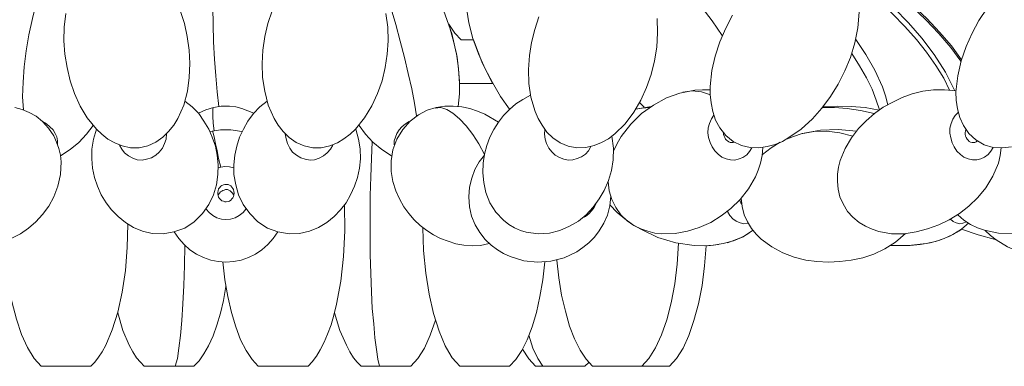
# Model space of a CAD drawing. Units: inches. Extents: x -3.2 to 20.3, y -22.7 to -8.2.
# Drawn here: x 7.5 to 12.2, y -19.1 to -17.5 of the extents above; entities that cross this region are included whole.
import ezdxf

# ---------------------------------------------------------------- set-up
doc = ezdxf.new("R2010")
doc.units = ezdxf.units.IN
doc.header["$MEASUREMENT"] = 0
doc.layers.add('JN4122', color=7, linetype='Continuous')

# ---------------------------------------------------------------- blocks, each defined once
blk = doc.blocks.new('block 2')
at = {"layer": 'JN4122', "color": 7, "lineweight": 18, "true_color": 0xffffff}
for points in [[(7.7742, -17.0825), (7.7494, -17.0931), (7.7245, -17.1143), (7.6997, -17.148), (7.6732, -17.1923), (7.6484, -17.2472), (7.6253, -17.3074), (7.6038, -17.3747), (7.5856, -17.4474), (7.569, -17.5235), (7.5558, -17.5997), (7.5459, -17.6759), (7.5409, -17.7485), (7.5392, -17.8176), (7.5425, -17.8796)], [(8.469, -17.0807), (8.4608, -17.0895), (8.4542, -17.1126), (8.4475, -17.148), (8.4442, -17.1958), (8.4409, -17.2543), (8.4393, -17.3216), (8.4393, -17.396), (8.4409, -17.4739), (8.4426, -17.5572), (8.4475, -17.6387), (8.4542, -17.7184), (8.4608, -17.7945), (8.469, -17.8636)], [(9.2218, -17.0807), (9.2533, -17.0878), (9.283, -17.1002), (9.3376, -17.1321), (9.3823, -17.171), (9.4204, -17.2153), (9.4551, -17.2614), (9.4849, -17.3092), (9.5114, -17.3606), (9.5345, -17.4119), (9.5726, -17.5182), (9.5974, -17.6298), (9.604, -17.6865), (9.609, -17.7449), (9.609, -17.8034), (9.6024, -17.8636)], [(9.8456, -17.876), (9.8025, -17.8158), (9.7645, -17.7502), (9.7297, -17.6847), (9.6983, -17.6139), (9.6718, -17.5412), (9.652, -17.4668), (9.6404, -17.3871), (9.6371, -17.3464), (9.6388, -17.3056), (9.6437, -17.2631), (9.6536, -17.2206), (9.6702, -17.1799), (9.6967, -17.1427), (9.7281, -17.1126), (9.7661, -17.0913), (9.8075, -17.0807), (9.8505, -17.0789), (9.8919, -17.086), (9.9299, -17.0966), (9.9663, -17.1143), (9.9994, -17.1338), (10.0606, -17.1781), (10.1152, -17.2295)], [(8.2854, -17.4084), (8.3053, -17.4704), (8.3185, -17.5324), (8.3284, -17.5961), (8.3317, -17.6599), (8.3284, -17.7254), (8.3201, -17.791), (8.3019, -17.8565), (8.2738, -17.9203), (8.2556, -17.9522), (8.2308, -17.9823), (8.2027, -18.0089), (8.1696, -18.0319), (8.1315, -18.0496), (8.0918, -18.0585), (8.0505, -18.0585), (8.0108, -18.0496), (7.976, -18.0354), (7.9429, -18.0177), (7.9148, -17.9947), (7.8883, -17.9699), (7.8453, -17.9168), (7.8122, -17.8618), (7.7841, -17.8016), (7.7642, -17.7414), (7.7494, -17.6794), (7.7394, -17.6156), (7.7345, -17.5519), (7.7361, -17.4881), (7.7444, -17.4226)], [(9.2599, -17.4226), (9.2682, -17.4881), (9.2698, -17.5519), (9.2665, -17.6156), (9.2566, -17.6794), (9.2417, -17.7414), (9.2202, -17.8016), (9.1937, -17.8601), (9.159, -17.9168), (9.1159, -17.9699), (9.0911, -17.9947), (9.0613, -18.0159), (9.0299, -18.0354), (8.9935, -18.0496), (8.9538, -18.0585), (8.9141, -18.0585), (8.8727, -18.0496), (8.8347, -18.0337), (8.8016, -18.0106), (8.7735, -17.9823), (8.7503, -17.9522), (8.7305, -17.9203), (8.7023, -17.8565), (8.6858, -17.791), (8.6759, -17.7254), (8.6742, -17.6599), (8.6775, -17.5961), (8.6858, -17.5324), (8.7007, -17.4704), (8.7205, -17.4102)], [(9.4055, -17.9079), (9.3955, -17.8477), (9.3823, -17.7804), (9.3658, -17.7077), (9.3476, -17.6316), (9.3277, -17.5536), (9.3062, -17.4757), (9.2847, -17.4013), (9.2632, -17.3304), (9.2433, -17.2649), (9.2235, -17.2082), (9.2053, -17.1604), (9.1887, -17.1232)], [(10.5454, -17.4474), (10.5471, -17.5147), (10.5437, -17.582), (10.5322, -17.6475), (10.5156, -17.7113), (10.4941, -17.7733), (10.4676, -17.8335), (10.4345, -17.8902), (10.3932, -17.9451), (10.3436, -17.9929), (10.3138, -18.0159), (10.2807, -18.0337), (10.2459, -18.0478), (10.2062, -18.0567), (10.1649, -18.0585), (10.1235, -18.0514), (10.0855, -18.0354), (10.0507, -18.0124), (10.0226, -17.9841), (9.9994, -17.9522), (9.9812, -17.9203), (9.9663, -17.8866), (9.9465, -17.8193), (9.9366, -17.7538), (9.9349, -17.6883), (9.9399, -17.6227), (9.9498, -17.5607), (9.9647, -17.4987), (9.9845, -17.4385)], [(10.8531, -17.5271), (10.8051, -17.458), (10.7539, -17.3907), (10.7009, -17.3269), (10.648, -17.2667), (10.595, -17.2153), (10.5421, -17.171), (10.4925, -17.1338)], [(11.5017, -17.4172), (11.4951, -17.4916), (11.4818, -17.5625), (11.4603, -17.6316), (11.4338, -17.6953), (11.4024, -17.7573), (11.366, -17.8158), (11.3247, -17.8707), (11.28, -17.9221), (11.227, -17.9699), (11.1691, -18.0106), (11.1377, -18.0283), (11.103, -18.0425), (11.0666, -18.0531), (11.0268, -18.0585), (10.9855, -18.0567), (10.9441, -18.0478), (10.9044, -18.0283), (10.8697, -18), (10.8415, -17.9646), (10.8217, -17.9274), (10.8085, -17.8866), (10.8002, -17.8459), (10.7952, -17.8069), (10.7952, -17.768), (10.8035, -17.6936), (10.82, -17.6245), (10.8415, -17.5572), (10.8697, -17.4934), (10.9011, -17.4314)], [(12.223, -18.0549), (12.1817, -18.0585), (12.137, -18.0567), (12.094, -18.0443), (12.0543, -18.0213), (12.0212, -17.9911), (11.9964, -17.9539), (11.9782, -17.915), (11.9666, -17.8742), (11.9616, -17.8335), (11.96, -17.7945), (11.9682, -17.7184), (11.9848, -17.6475), (12.0079, -17.5802), (12.0361, -17.5164), (12.0692, -17.4562), (12.1072, -17.3978), (12.1486, -17.3446), (12.1949, -17.2932)], [(11.9831, -17.6493), (11.9351, -17.5837), (11.8789, -17.5182), (11.8177, -17.4527), (11.7515, -17.3907), (11.682, -17.3304), (11.6109, -17.2755), (11.5381, -17.2259), (11.4669, -17.1817)], [(11.4752, -17.1799), (11.5463, -17.2224), (11.6175, -17.272), (11.6886, -17.3269), (11.7565, -17.3854), (11.8226, -17.4474), (11.8822, -17.5111), (11.9385, -17.5767), (11.9864, -17.6422)], [(11.4421, -17.2189), (11.5199, -17.2738), (11.5943, -17.334), (11.6671, -17.3978), (11.735, -17.4668), (11.7978, -17.5395), (11.8574, -17.6174), (11.9103, -17.7007), (11.955, -17.7892)], [(11.9302, -17.7857), (11.9021, -17.729), (11.864, -17.6688), (11.821, -17.6068), (11.773, -17.5465), (11.7184, -17.4846), (11.6589, -17.4243), (11.5976, -17.3659), (11.5331, -17.311), (11.4686, -17.2614)], [(9.5577, -17.4739), (9.5775, -17.543), (9.5941, -17.6121), (9.604, -17.6829), (9.609, -17.7538)], [(9.6156, -17.5483), (9.5858, -17.5164), (9.5577, -17.4739)], [(9.6752, -17.5483), (9.6156, -17.5483)], [(9.7645, -17.7538), (9.7149, -17.6528), (9.6752, -17.5483)], [(11.4851, -17.5465), (11.5331, -17.6174), (11.5761, -17.6918), (11.6125, -17.7697), (11.6258, -17.8122), (11.6373, -17.8548)], [(11.5976, -17.8796), (11.5827, -17.8335), (11.5629, -17.7821), (11.5364, -17.7272), (11.5033, -17.6705), (11.4669, -17.6121)], [(9.609, -17.7538), (9.6106, -17.7538)], [(9.7645, -17.7538), (9.6106, -17.7538)], [(10.3303, -18.0035), (10.3386, -18.0602), (10.3369, -18.1151), (10.3287, -18.1665), (10.3138, -18.2143), (10.2939, -18.2604), (10.2708, -18.3011), (10.241, -18.3401), (10.2079, -18.3755), (10.1715, -18.4056), (10.1301, -18.4304), (10.0838, -18.4499), (10.0342, -18.4623), (9.9812, -18.4659), (9.925, -18.4588), (9.8968, -18.4499), (9.8687, -18.4375), (9.8423, -18.4216), (9.8174, -18.4021), (9.781, -18.3631), (9.7529, -18.3188), (9.7331, -18.271), (9.7231, -18.2232), (9.7182, -18.1771), (9.7198, -18.1311), (9.7264, -18.0886), (9.738, -18.0478), (9.7529, -18.0089), (9.7711, -17.9717), (9.7926, -17.938), (9.8174, -17.9061), (9.8456, -17.8778), (9.8753, -17.8512), (9.9084, -17.83), (9.9448, -17.8105)], [(10.3386, -18.0744), (10.3551, -18.039), (10.375, -18.0053), (10.4197, -17.9469), (10.4709, -17.8973), (10.5272, -17.8565), (10.5884, -17.8229), (10.6529, -17.7998), (10.7224, -17.7857), (10.7588, -17.7839), (10.7952, -17.7839)], [(10.7969, -17.8087), (10.7555, -17.7945), (10.7108, -17.7892), (10.6662, -17.7963)], [(12.175, -18.0585), (12.1701, -18.0957), (12.1618, -18.1311), (12.1353, -18.1931), (12.1022, -18.248), (12.0642, -18.294), (12.0212, -18.3348), (11.9765, -18.3702), (11.9285, -18.4003), (11.8789, -18.4233), (11.826, -18.4428), (11.7714, -18.457), (11.7151, -18.4659), (11.6555, -18.4659), (11.5943, -18.4552), (11.5629, -18.4446), (11.5315, -18.4304), (11.5017, -18.4127), (11.4719, -18.3879), (11.4471, -18.3596), (11.4256, -18.3242), (11.4107, -18.2905), (11.4024, -18.2551), (11.3991, -18.2179), (11.3991, -18.1842), (11.4041, -18.1506), (11.4123, -18.1187), (11.4355, -18.062), (11.4653, -18.0124), (11.4984, -17.9681), (11.5348, -17.9309), (11.5745, -17.8973), (11.6158, -17.8672), (11.6605, -17.8424), (11.7052, -17.8211), (11.7532, -17.8034), (11.8028, -17.791), (11.8541, -17.7839), (11.9054, -17.7839), (11.9616, -17.7892)], [(7.5028, -17.8689), (7.5376, -17.8778), (7.5707, -17.892), (7.6038, -17.9097), (7.6335, -17.9345), (7.6617, -17.9663), (7.6865, -18.0018), (7.6997, -18.0319), (7.7113, -18.062), (7.7179, -18.0939), (7.7212, -18.1258), (7.7179, -18.186), (7.7063, -18.2409), (7.6865, -18.2905), (7.6633, -18.3348), (7.6335, -18.3738), (7.6021, -18.4092), (7.5674, -18.4393), (7.5293, -18.4659), (7.4879, -18.4871)], [(8.3069, -17.8388), (8.3417, -17.8654), (8.3731, -17.8973), (8.3979, -17.9327), (8.4211, -17.9699), (8.4376, -18.0089), (8.4525, -18.0514), (8.4608, -18.0939), (8.4657, -18.1399), (8.4641, -18.186), (8.4575, -18.2338), (8.4426, -18.2816), (8.4211, -18.3277), (8.3913, -18.3702), (8.3516, -18.4092), (8.3069, -18.4393), (8.2556, -18.457), (8.2043, -18.4659), (8.153, -18.4641), (8.1067, -18.4535), (8.0637, -18.4357), (8.0256, -18.4127), (7.9909, -18.3844), (7.9595, -18.3525), (7.9347, -18.3188), (7.9115, -18.2816), (7.8933, -18.2409), (7.8801, -18.2002), (7.8701, -18.1559), (7.8668, -18.1116), (7.8668, -18.0655), (7.8751, -18.0177), (7.8883, -17.9699)], [(8.3714, -17.8955), (8.4062, -17.8796), (8.4426, -17.8689), (8.479, -17.8618), (8.5187, -17.8618), (8.5485, -17.8654), (8.5782, -17.8725), (8.6345, -17.8955)], [(9.1176, -17.9699), (9.1308, -18.0177), (9.1374, -18.0638), (9.1391, -18.1116), (9.1341, -18.1559), (9.1259, -18.2002), (9.111, -18.2409), (9.0928, -18.2816), (9.0713, -18.3188), (9.0448, -18.3525), (9.015, -18.3844), (8.9803, -18.4127), (8.9406, -18.4357), (8.8976, -18.4535), (8.8512, -18.4641), (8.8016, -18.4659), (8.7487, -18.457), (8.699, -18.4393), (8.6527, -18.4092), (8.6146, -18.3702), (8.5832, -18.3277), (8.5617, -18.2816), (8.5485, -18.2338), (8.5402, -18.186), (8.5402, -18.1399), (8.5435, -18.0939), (8.5534, -18.0514), (8.5667, -18.0089), (8.5849, -17.9699), (8.6064, -17.9327), (8.6328, -17.8973), (8.6626, -17.8654), (8.6974, -17.8388)], [(9.7496, -18.5119), (9.7082, -18.5208), (9.6685, -18.5225), (9.6288, -18.519), (9.5908, -18.5137), (9.5544, -18.5013), (9.518, -18.4889), (9.4849, -18.4712), (9.4535, -18.4499), (9.422, -18.4269), (9.3939, -18.4003), (9.3691, -18.3702), (9.3443, -18.3383), (9.3244, -18.3011), (9.3062, -18.2622), (9.293, -18.2179), (9.2847, -18.1718), (9.2847, -18.1205), (9.293, -18.0691), (9.3112, -18.0177), (9.3393, -17.9717), (9.374, -17.9327), (9.4137, -17.9026), (9.4551, -17.8813), (9.4981, -17.8689), (9.5395, -17.8618), (9.5792, -17.8618), (9.6189, -17.8654), (9.657, -17.8725), (9.6934, -17.8849), (9.7281, -17.899), (9.7926, -17.938)], [(10.4825, -17.8672), (10.461, -17.8441)], [(11.3296, -17.8654), (11.3974, -17.8618), (11.4636, -17.8636), (11.5298, -17.8689), (11.596, -17.8813)], [(8.4426, -17.8689), (8.4393, -17.8742), (8.4393, -17.8884), (8.4393, -17.9097), (8.4409, -17.9416), (8.4459, -17.9787)], [(9.7264, -18.0903), (9.7, -18.0407), (9.6718, -17.9965), (9.6404, -17.9557), (9.609, -17.9221), (9.5775, -17.8955), (9.5478, -17.8778), (9.5196, -17.8689), (9.4932, -17.8707)], [(10.4428, -17.876), (10.5173, -17.8636)], [(10.509, -17.8689), (10.4743, -17.8707), (10.4428, -17.876)], [(10.8134, -17.9044), (10.8018, -17.9221), (10.7919, -17.9433), (10.7869, -17.9646), (10.7853, -17.9876), (10.7886, -18.0106), (10.7952, -18.0337), (10.8051, -18.0549), (10.8184, -18.0726), (10.8333, -18.0886), (10.8515, -18.1027), (10.8713, -18.1116), (10.8928, -18.1151), (10.9127, -18.1169), (10.9325, -18.1116), (10.9507, -18.1045), (10.9689, -18.0921), (10.9822, -18.0762), (10.9938, -18.0585)], [(11.5728, -17.8973), (11.5083, -17.8831), (11.4454, -17.8725), (11.3842, -17.8689), (11.3263, -17.8689)], [(11.9715, -17.8902), (11.9567, -17.9061), (11.9451, -17.9238), (11.9368, -17.9433), (11.9318, -17.9663), (11.9318, -17.9894), (11.9351, -18.0124), (11.9418, -18.0354), (11.9517, -18.0549), (11.9649, -18.0744), (11.9815, -18.0903), (11.998, -18.1027), (12.0179, -18.1116), (12.0377, -18.1151), (12.0592, -18.1151), (12.0774, -18.1116), (12.0956, -18.1027), (12.1122, -18.0903), (12.1254, -18.0744), (12.137, -18.0567)], [(7.7047, -18.0443), (7.7047, -18.0266), (7.7014, -18.0071), (7.6931, -17.9911), (7.6832, -17.9734), (7.6683, -17.9593), (7.6517, -17.9451), (7.6335, -17.9345)], [(7.8734, -17.9539), (7.842, -17.9947), (7.8056, -18.0337), (7.7642, -18.0673), (7.7179, -18.0974)], [(9.2864, -18.0974), (9.24, -18.0673), (9.1987, -18.0319), (9.1639, -17.9947), (9.1325, -17.9539)], [(9.3707, -17.9345), (9.3525, -17.9451), (9.336, -17.9593), (9.3228, -17.9734), (9.3112, -17.9911), (9.3046, -18.0089), (9.2996, -18.0266), (9.2996, -18.0443)], [(7.9975, -18.0461), (8.0091, -18.0655), (8.0223, -18.0833), (8.0405, -18.0974), (8.0604, -18.1081), (8.0819, -18.1151), (8.1051, -18.1169), (8.1266, -18.1134), (8.1497, -18.1063), (8.1696, -18.0939), (8.1861, -18.0797), (8.201, -18.0602), (8.211, -18.039), (8.2192, -18.0177), (8.2209, -17.9929)], [(8.4277, -17.9823), (8.4757, -17.9734), (8.5253, -17.9734)], [(8.5402, -18.1541), (8.5187, -18.1488), (8.4972, -18.147), (8.4773, -18.1506), (8.4674, -18.1098), (8.4608, -18.0726), (8.4525, -18.0407), (8.4475, -18.0142), (8.4426, -17.9947), (8.4393, -17.9841), (8.4393, -17.9787)], [(8.5253, -17.9734), (8.5782, -17.9823)], [(8.7834, -17.9929), (8.7867, -18.0159), (8.7933, -18.039), (8.8049, -18.0602), (8.8181, -18.0797), (8.8363, -18.0939), (8.8562, -18.1063), (8.8777, -18.1134), (8.9009, -18.1169), (8.9224, -18.1151), (8.9439, -18.1081), (8.9637, -18.0974), (8.9819, -18.0833), (8.9968, -18.0655), (9.0084, -18.0461)], [(10.0127, -17.9717), (10.011, -17.9947), (10.0143, -18.0177), (10.0209, -18.039), (10.0309, -18.0602), (10.0457, -18.0779), (10.0623, -18.0939), (10.0821, -18.1045), (10.102, -18.1134), (10.1235, -18.1169), (10.145, -18.1151), (10.1665, -18.1098), (10.1864, -18.101), (10.2046, -18.0886), (10.2195, -18.0726), (10.2311, -18.0531)], [(10.8597, -17.9894), (10.8597, -17.9965), (10.8614, -18.0035), (10.8647, -18.0106), (10.868, -18.0177), (10.873, -18.023), (10.8779, -18.0266), (10.8846, -18.0301), (10.8912, -18.0337), (10.8978, -18.0337), (10.9044, -18.0337), (10.9094, -18.0319)], [(11.1493, -18.0213), (11.1906, -18.0053), (11.232, -17.9911), (11.318, -17.9752), (11.4024, -17.9717), (11.4884, -17.9805)], [(11.4719, -18.0035), (11.4107, -17.9876), (11.3478, -17.9805), (11.2866, -17.9823), (11.227, -17.9929)], [(12.0063, -17.9717), (12.0046, -17.9787), (12.003, -17.9876), (12.003, -17.9947), (12.0046, -18.0035), (12.0079, -18.0106), (12.0129, -18.0177), (12.0179, -18.023), (12.0228, -18.0283), (12.0295, -18.0319), (12.0361, -18.0337), (12.0427, -18.0337), (12.0493, -18.0337), (12.0559, -18.0301), (12.0625, -18.0266)], [(9.1954, -18.0301), (9.192, -18.1098), (9.1887, -18.1966), (9.1854, -18.2852), (9.1854, -18.3791), (9.1854, -18.4712), (9.1854, -18.5633), (9.1887, -18.6536), (9.192, -18.7404), (9.1954, -18.8201), (9.202, -18.8927), (9.2069, -18.9583), (9.2152, -19.0132), (9.2218, -19.0593), (9.2301, -19.0929), (9.1424, -19.0929)], [(11.0434, -18.0903), (11.0848, -18.0585), (11.1278, -18.0319)], [(12.8335, -18.0425), (12.8269, -18.0833), (12.8153, -18.1222), (12.7988, -18.1577), (12.7806, -18.1895), (12.7376, -18.2444), (12.6896, -18.2905), (12.6383, -18.3312), (12.5854, -18.3649), (12.5291, -18.395), (12.4712, -18.4198), (12.4116, -18.4393), (12.3521, -18.4535), (12.2892, -18.4623), (12.2263, -18.4659), (12.1618, -18.4623), (12.0956, -18.4481), (12.0625, -18.4375), (12.0295, -18.4216), (11.998, -18.4021), (11.9682, -18.3755)], [(10.3254, -18.287), (10.3204, -18.333), (10.3088, -18.3773), (10.2923, -18.4163), (10.2708, -18.4517), (10.2476, -18.4818), (10.2211, -18.5084), (10.193, -18.5314), (10.1649, -18.5509), (10.1037, -18.5792), (10.0408, -18.5952), (9.9779, -18.6005), (9.9134, -18.5934), (9.8489, -18.5739), (9.8174, -18.5597), (9.7877, -18.542), (9.7579, -18.519), (9.7297, -18.4924), (9.7049, -18.4605), (9.6834, -18.4233), (9.6652, -18.3826), (9.6553, -18.3383), (9.652, -18.2905), (9.6553, -18.2444), (9.6669, -18.2019), (9.6818, -18.1612), (9.7016, -18.1258), (9.7264, -18.0939)], [(11.045, -18.0567), (11.0417, -18.0957), (11.0335, -18.1311), (11.0235, -18.1647), (11.0103, -18.1966), (10.9772, -18.2533), (10.9375, -18.3029), (10.8945, -18.3454), (10.8482, -18.3808), (10.7985, -18.4127), (10.7439, -18.4357), (10.6877, -18.4535), (10.6298, -18.4641), (10.5669, -18.4659), (10.5338, -18.4623), (10.5007, -18.4535), (10.4676, -18.4428), (10.4345, -18.4269), (10.4031, -18.4039), (10.3733, -18.3755), (10.3485, -18.3419), (10.3303, -18.3029), (10.3171, -18.2622), (10.3121, -18.2196)], [(8.4773, -18.1506), (8.4657, -18.1541)], [(8.5418, -18.2728), (8.5402, -18.2657), (8.5385, -18.2568), (8.5352, -18.2515), (8.5303, -18.2444), (8.5253, -18.2391), (8.5187, -18.2356), (8.5121, -18.232), (8.5038, -18.232), (8.4972, -18.232), (8.4906, -18.2338), (8.4823, -18.2374), (8.4773, -18.2409), (8.4724, -18.248), (8.4674, -18.2533), (8.4657, -18.2622), (8.4641, -18.2692), (8.4641, -18.2763), (8.4657, -18.2852), (8.4674, -18.2923), (8.4724, -18.2994), (8.4773, -18.3047), (8.4823, -18.31), (8.4906, -18.3118), (8.4972, -18.3153), (8.5038, -18.3153), (8.5121, -18.3135), (8.5187, -18.3118), (8.5253, -18.3064), (8.5303, -18.3011), (8.5352, -18.2958), (8.5385, -18.2887), (8.5402, -18.2816), (8.5418, -18.2728)], [(8.5402, -18.2852), (8.5369, -18.2781), (8.5336, -18.2728), (8.527, -18.2675), (8.522, -18.2622), (8.5154, -18.2586), (8.5088, -18.2568), (8.5005, -18.2568), (8.4939, -18.2586), (8.4872, -18.2604), (8.4823, -18.2639), (8.4757, -18.2675), (8.4724, -18.2728), (8.4674, -18.2799), (8.4657, -18.2852)], [(10.188, -18.3915), (10.2046, -18.3844), (10.2211, -18.372), (10.2344, -18.3578), (10.2459, -18.3419), (10.2542, -18.3242)], [(10.9359, -18.3047), (10.9375, -18.3118), (10.9408, -18.3188), (10.9441, -18.3242)], [(11.7217, -18.4641), (11.6737, -18.5048), (11.6225, -18.5367), (11.5712, -18.5615), (11.5182, -18.5792), (11.4636, -18.5899), (11.4107, -18.5969), (11.3561, -18.6005), (11.3015, -18.5969), (11.2485, -18.5899), (11.1939, -18.5757), (11.1394, -18.5562), (11.0881, -18.5279), (11.0368, -18.4907), (11.0136, -18.4676), (10.9921, -18.4411), (10.9723, -18.4092), (10.9574, -18.3755), (10.9474, -18.3366), (10.9425, -18.2976)], [(8.4078, -18.349), (8.4227, -18.3649), (8.4393, -18.3791), (8.4591, -18.3897), (8.4806, -18.3968), (8.5021, -18.3986), (8.5236, -18.3968), (8.5452, -18.3897), (8.565, -18.3791), (8.5832, -18.3649), (8.5964, -18.349)], [(8.8909, -19.0929), (8.9108, -19.0716), (8.9306, -19.0451), (8.9488, -19.015), (8.967, -18.9795), (8.9836, -18.9406), (9.0001, -18.8963), (9.0134, -18.8502), (9.0266, -18.7989), (9.0465, -18.6908), (9.0597, -18.5739), (9.0647, -18.4517), (9.063, -18.3295)], [(10.9971, -18.4499), (10.9524, -18.48), (10.9061, -18.4995), (10.8581, -18.5119), (10.8118, -18.519), (10.7671, -18.5225), (10.7208, -18.5208), (10.6331, -18.5084), (10.5487, -18.4836), (10.4676, -18.4446), (10.4279, -18.4216), (10.3915, -18.395), (10.3551, -18.3649), (10.3204, -18.3295)], [(10.8779, -18.3596), (10.8895, -18.3791), (10.9028, -18.395), (10.9193, -18.4056), (10.9375, -18.4145), (10.9557, -18.418), (10.9756, -18.4163)], [(7.8619, -19.0929), (7.8817, -19.0734), (7.8983, -19.0504), (7.9165, -19.0238), (7.933, -18.9937), (7.9628, -18.9211), (7.9893, -18.8361), (8.0108, -18.7422), (8.0256, -18.6395), (8.0339, -18.5314), (8.0372, -18.4198)], [(12.0195, -18.4163), (11.9765, -18.4517), (11.9318, -18.4765), (11.8839, -18.496), (11.8375, -18.5084), (11.7912, -18.5172), (11.7432, -18.5208), (11.6506, -18.5208)], [(11.9335, -18.3968), (11.9467, -18.4074), (11.9616, -18.4145), (11.9782, -18.418), (11.9931, -18.4163), (12.0096, -18.4092)], [(8.7487, -18.457), (8.7255, -18.4889), (8.7007, -18.5172), (8.6725, -18.542), (8.6428, -18.5615), (8.6097, -18.5775), (8.5749, -18.5899), (8.5385, -18.5969), (8.5021, -18.6005), (8.4657, -18.5969), (8.431, -18.5899), (8.3962, -18.5775), (8.3632, -18.5615), (8.3317, -18.542), (8.3036, -18.5172), (8.2788, -18.4889), (8.2573, -18.457)], [(9.6106, -19.0929), (9.5924, -19.0734), (9.5742, -19.0522), (9.5577, -19.0256), (9.5411, -18.9955), (9.5114, -18.9264), (9.4849, -18.8431), (9.465, -18.751), (9.4485, -18.6518), (9.4386, -18.5456), (9.4353, -18.4375)], [(10.9971, -18.4499), (10.9689, -18.4694), (10.9392, -18.4853), (10.8779, -18.5084)], [(11.9864, -18.4446), (11.9451, -18.4694), (11.9037, -18.4889), (11.8624, -18.5031), (11.8193, -18.5119), (11.735, -18.5208), (11.6506, -18.5208)], [(12.1453, -18.4924), (12.0659, -18.4712), (11.9864, -18.4446)], [(13.0139, -18.4446), (12.9626, -18.4871), (12.908, -18.519), (12.8517, -18.5456), (12.7938, -18.5651), (12.7343, -18.5792), (12.6763, -18.5899), (12.6168, -18.5969), (12.5589, -18.6005), (12.4993, -18.5987), (12.4398, -18.5934), (12.3802, -18.5845), (12.3223, -18.5721), (12.2627, -18.5527), (12.2048, -18.5279), (12.1502, -18.4942), (12.1238, -18.4747), (12.0989, -18.4499)], [(7.6269, -19.0929), (7.5938, -19.0557), (7.5624, -19.0043), (7.5343, -18.9423), (7.5095, -18.8697), (7.4879, -18.7865), (7.4714, -18.6961), (7.4598, -18.6005), (7.4532, -18.5013)], [(10.4726, -19.0929), (10.5057, -19.0557), (10.5371, -19.0061), (10.5653, -18.9441), (10.5901, -18.8733), (10.6116, -18.7918), (10.6281, -18.7032), (10.6397, -18.6093), (10.6463, -18.5101)], [(8.115, -19.0929), (8.2622, -19.0929), (8.2722, -19.0557), (8.2788, -19.0079), (8.2871, -18.9477), (8.2937, -18.8768), (8.2986, -18.7971), (8.3019, -18.7103), (8.3053, -18.6164), (8.3069, -18.5208)], [(10.6033, -19.0929), (10.6364, -19.0557), (10.6678, -19.0079), (10.6943, -18.9477), (10.7191, -18.8768), (10.7406, -18.7971), (10.7572, -18.7103), (10.7688, -18.6182), (10.777, -18.5225)], [(10.8349, -18.5172), (10.7853, -18.5225)], [(8.6543, -19.0929), (8.6262, -19.061), (8.5981, -19.0185), (8.5716, -18.9671), (8.5485, -18.9069), (8.5286, -18.8378), (8.5104, -18.7634), (8.4972, -18.6837), (8.4872, -18.5987)], [(9.8456, -19.0929), (9.8753, -19.061), (9.9035, -19.0185), (9.9283, -18.9671), (9.9531, -18.9069), (9.973, -18.8378), (9.9895, -18.7634), (10.0027, -18.6837), (10.0127, -18.5987)], [(10.2377, -19.0929), (10.2079, -19.0593), (10.1798, -19.0167), (10.1533, -18.9636), (10.1301, -18.9034), (10.1103, -18.8325), (10.0921, -18.7564), (10.0788, -18.6749), (10.0689, -18.5899)], [(8.3499, -19.0929), (8.3747, -19.0663), (8.3979, -19.0345), (8.4194, -18.9955), (8.4409, -18.9494), (8.4591, -18.8981), (8.4757, -18.8414), (8.4906, -18.7812), (8.5021, -18.7156)], [(8.115, -19.0929), (8.0968, -19.0734), (8.0786, -19.0522), (8.0604, -19.0238), (8.0438, -18.9937), (8.0141, -18.9229), (7.9893, -18.8396)], [(9.1424, -19.0929), (9.1242, -19.0734), (9.106, -19.0522), (9.0895, -19.0238), (9.0729, -18.9937), (9.0415, -18.9229), (9.0167, -18.8396)], [(9.3773, -19.0929), (9.4104, -19.0557), (9.4419, -19.0079), (9.47, -18.9459), (9.4948, -18.875)], [(9.9366, -18.9459), (9.9564, -19.0079), (9.9796, -19.0557), (10.0027, -19.0929), (9.968, -19.0929)], [(9.968, -19.0929), (9.9366, -19.0575), (9.9068, -19.0114)], [(10.2029, -19.0929), (10.2211, -19.0752)], [(7.8619, -19.0929), (7.6269, -19.0929)], [(8.3499, -19.0929), (8.2622, -19.0929)], [(8.8909, -19.0929), (8.6543, -19.0929)], [(9.3773, -19.0929), (9.2301, -19.0929)], [(9.8456, -19.0929), (9.6106, -19.0929)], [(10.2029, -19.0929), (10.0027, -19.0929)], [(10.4726, -19.0929), (10.2377, -19.0929)], [(10.6033, -19.0929), (10.4726, -19.0929)]]:
    blk.add_lwpolyline(points, dxfattribs=at)

msp = doc.modelspace()

# ---------------------------------------------------------------- block references
at = {"layer": 'JN4122'}
msp.add_blockref('block 2', (0, 0), dxfattribs=at)

doc.saveas('drawing.dxf')
